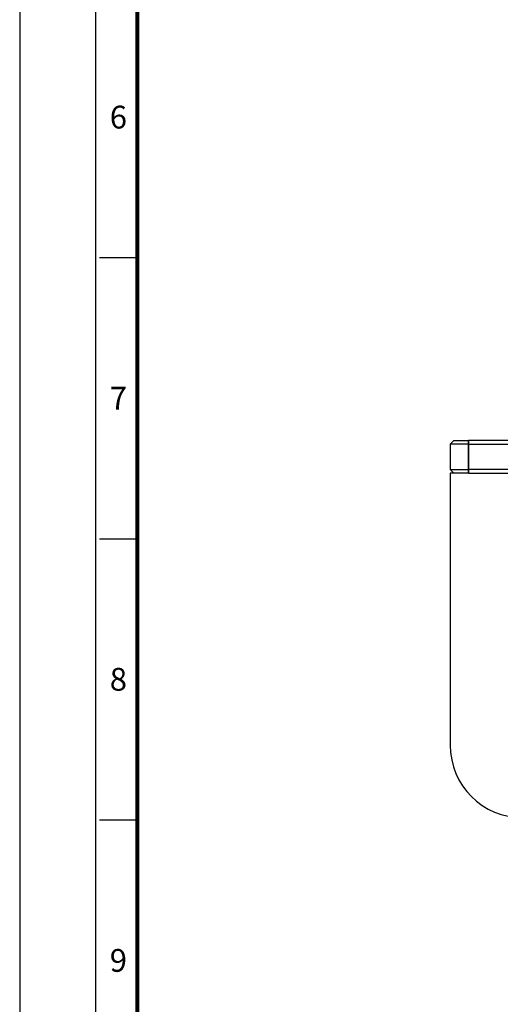
# Model space of a CAD drawing. Units: millimetres. Extents: x 0 to 622, y 0 to 840.
# Drawn here: x 0 to 133, y 137 to 408 of the extents above; entities that cross this region are included whole.
import ezdxf
from ezdxf.enums import TextEntityAlignment as Align

# ---------------------------------------------------------------- set-up
doc = ezdxf.new("R2010")
doc.units = ezdxf.units.MM
doc.header["$LTSCALE"] = 0.3
doc.layers.get('0').update_dxf_attribs({"color": 3})
doc.layers.add('외형선(ISO)', color=3, linetype='Continuous')
doc.layers.add('좁은 외형선(ISO)', color=3, linetype='Continuous', lineweight=35)
doc.styles.add('SECTION', font='swissli.ttf', dxfattribs={"height": 3})

# ---------------------------------------------------------------- blocks, each defined once
blk = doc.blocks.new('FORMAT-홈피용-VER')
at = {"color": 8}
for p, q in [((10.5, 163.5), (15.5, 163.5)), ((10.5, 126.5), (15.5, 126.5)), ((10.5, 89.5), (15.5, 89.5))]:
    blk.add_line(p, q, dxfattribs=at)
blk.add_lwpolyline([(0, 401), (0, 0), (297, 0), (297, 401)], close=True)
at = {"color": 5}
blk.add_lwpolyline([(10, 391), (10, 10), (287, 10), (287, 391)], close=True, dxfattribs=at)
at = {"const_width": 0.5}
blk.add_lwpolyline([(15.5, 385.5), (15.5, 15.5), (281.5, 15.5), (281.5, 385.5)], close=True, dxfattribs=at)
at = {"color": 8, "style": 'SECTION'}
for s, p in [('6', (13, 182)), ('7', (13, 145)), ('8', (13, 108)), ('9', (13, 71))]:
    blk.add_text(s, height=3, dxfattribs=at).set_placement(p, align=Align.MIDDLE_CENTER)

msp = doc.modelspace()

# ---------------------------------------------------------------- linework, layer by layer
at = {"layer": '외형선(ISO)'}
for p, q in [((118.796, 291.058), (119.796, 292.058)), ((123.796, 291.058), (118.796, 291.058)), ((118.796, 291.058), (118.796, 284.058)), ((119.796, 292.058), (123.796, 292.058)), ((243.796, 292.058), (123.796, 292.058)), ((123.796, 291.058), (243.796, 291.058)), ((119.796, 283.058), (118.796, 284.058)), ((118.796, 284.058), (123.796, 284.058)), ((119.796, 283.058), (118.796, 283.058)), ((118.796, 283.058), (118.796, 208.058)), ((123.796, 283.058), (119.796, 283.058)), ((243.796, 284.058), (123.796, 284.058)), ((123.796, 283.058), (243.796, 283.058))]:
    msp.add_line(p, q, dxfattribs=at)
msp.add_arc((138.796, 208.058), 20, 180, 270, dxfattribs=at)
at = {"layer": '좁은 외형선(ISO)'}
for p, q in [((123.796, 291.058), (123.796, 292.058)), ((123.796, 284.058), (123.796, 291.058)), ((123.796, 283.058), (123.796, 284.058))]:
    msp.add_line(p, q, dxfattribs=at)

# ---------------------------------------------------------------- block references
at = {"xscale": 2.094763092269326, "yscale": 2.094763092269326, "zscale": 2.094763092269326}
msp.add_blockref('FORMAT-홈피용-VER', (0, 0), dxfattribs=at)

doc.saveas('drawing.dxf')
